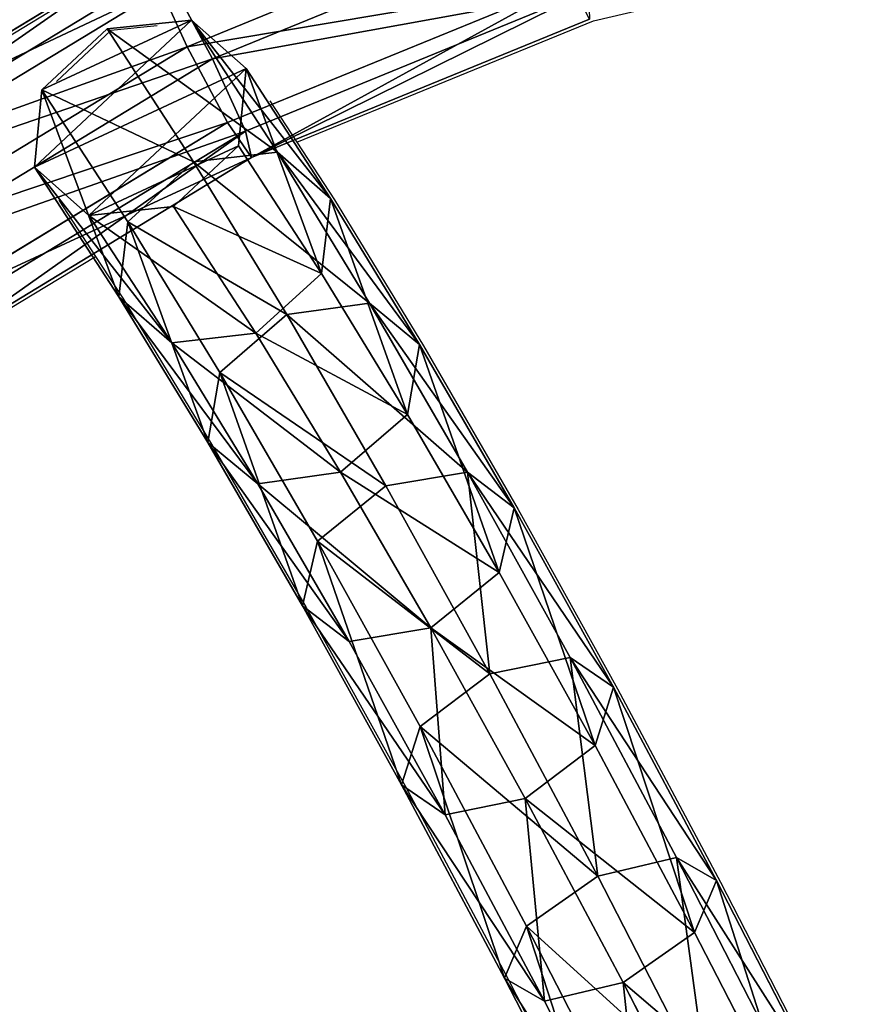
# Model space of a CAD drawing. Units: centimetres. Extents: x -455 to 444, y -436 to 462.
# Drawn here: x -99 to -87, y 85 to 99 of the extents above; entities that cross this region are included whole.
import ezdxf

# ---------------------------------------------------------------- set-up
doc = ezdxf.new("R2010")
doc.units = ezdxf.units.CM
doc.header["$LTSCALE"] = 2.54
doc.layers.get('0').update_dxf_attribs({"true_color": 0xffffff})
doc.layers.add('VP-EQ', color=7, linetype='Continuous', true_color=0x8a3492)

# ---------------------------------------------------------------- blocks, each defined once
blk = doc.blocks.new('Group_5')
at = {"color": 0}
for p, q in [((24.176, 4.19, 14.588), (21.156, 4.473, 16.523)), ((24.176, 4.19, 14.588), (21.156, 4.473, 16.523)), ((24.176, 4.19, 14.588), (23.441, 3.796, 13.612)), ((24.176, 4.19, 14.588), (23.441, 3.796, 13.612)), ((24.806, 3.608, 15.542), (24.176, 4.19, 14.588)), ((26.983, 3.94, 12.351), (24.176, 4.19, 14.588)), ((26.983, 3.94, 12.351), (24.176, 4.19, 14.588)), ((24.806, 3.608, 15.542), (24.176, 4.19, 14.588)), ((23.441, 3.796, 13.612), (20.523, 4.071, 15.482)), ((23.441, 3.796, 13.612), (20.523, 4.071, 15.482)), ((26.983, 3.94, 12.351), (26.154, 3.555, 11.451)), ((26.983, 3.94, 12.351), (26.154, 3.555, 11.451)), ((29.548, 3.727, 9.836), (26.983, 3.94, 12.351)), ((27.709, 3.35, 13.229), (26.983, 3.94, 12.351)), ((29.548, 3.727, 9.836), (26.983, 3.94, 12.351)), ((27.709, 3.35, 13.229), (26.983, 3.94, 12.351)), ((24.806, 3.608, 15.542), (21.683, 3.901, 17.543)), ((24.806, 3.608, 15.542), (21.683, 3.901, 17.543)), ((23.441, 3.796, 13.612), (23.033, 2.659, 13.187)), ((23.441, 3.796, 13.612), (23.033, 2.659, 13.187)), ((26.154, 3.555, 11.451), (23.441, 3.796, 13.612)), ((26.154, 3.555, 11.451), (23.441, 3.796, 13.612)), ((29.548, 3.727, 9.836), (28.632, 3.35, 9.021)), ((29.548, 3.727, 9.836), (28.632, 3.35, 9.021)), ((30.361, 3.13, 10.628), (29.548, 3.727, 9.836)), ((31.842, 3.554, 7.07), (29.548, 3.727, 9.836)), ((30.361, 3.13, 10.628), (29.548, 3.727, 9.836)), ((31.842, 3.554, 7.07), (29.548, 3.727, 9.836)), ((27.709, 3.35, 13.229), (24.806, 3.608, 15.542)), ((24.962, 2.392, 15.916), (24.806, 3.608, 15.542)), ((27.709, 3.35, 13.229), (24.806, 3.608, 15.542)), ((24.962, 2.392, 15.916), (24.806, 3.608, 15.542)), ((26.154, 3.555, 11.451), (25.707, 2.421, 11.056)), ((26.154, 3.555, 11.451), (25.707, 2.421, 11.056)), ((28.632, 3.35, 9.021), (26.154, 3.555, 11.451)), ((28.632, 3.35, 9.021), (26.154, 3.555, 11.451)), ((31.842, 3.554, 7.07), (30.849, 3.182, 6.348)), ((31.842, 3.554, 7.07), (30.849, 3.182, 6.348)), ((33.843, 3.421, 4.082), (31.842, 3.554, 7.07)), ((32.734, 2.95, 7.767), (31.842, 3.554, 7.07)), ((33.843, 3.421, 4.082), (31.842, 3.554, 7.07)), ((32.734, 2.95, 7.767), (31.842, 3.554, 7.07)), ((33.843, 3.421, 4.082), (32.782, 3.054, 3.461)), ((33.843, 3.421, 4.082), (32.782, 3.054, 3.461)), ((35.568, 3.329, 0.828), (33.843, 3.421, 4.082)), ((34.802, 2.813, 4.678), (33.843, 3.421, 4.082)), ((35.568, 3.329, 0.828), (33.843, 3.421, 4.082)), ((34.802, 2.813, 4.678), (33.843, 3.421, 4.082)), ((27.906, 2.131, 13.57), (27.709, 3.35, 13.229)), ((30.361, 3.13, 10.628), (27.709, 3.35, 13.229)), ((27.906, 2.131, 13.57), (27.709, 3.35, 13.229)), ((30.361, 3.13, 10.628), (27.709, 3.35, 13.229)), ((28.632, 3.35, 9.021), (28.15, 2.218, 8.66)), ((28.632, 3.35, 9.021), (28.15, 2.218, 8.66)), ((30.849, 3.182, 6.348), (28.632, 3.35, 9.021)), ((30.849, 3.182, 6.348), (28.632, 3.35, 9.021)), ((35.568, 3.329, 0.828), (34.479, 2.964, 0.261)), ((35.568, 3.329, 0.828), (34.479, 2.964, 0.261)), ((36.557, 2.72, 1.37), (35.568, 3.329, 0.828)), ((36.557, 2.72, 1.37), (35.568, 3.329, 0.828)), ((30.849, 3.182, 6.348), (30.336, 2.053, 6.025)), ((30.849, 3.182, 6.348), (30.336, 2.053, 6.025)), ((30.595, 1.907, 10.933), (30.361, 3.13, 10.628)), ((32.734, 2.95, 7.767), (30.361, 3.13, 10.628)), ((30.595, 1.907, 10.933), (30.361, 3.13, 10.628)), ((32.734, 2.95, 7.767), (30.361, 3.13, 10.628)), ((32.782, 3.054, 3.461), (30.849, 3.182, 6.348)), ((32.782, 3.054, 3.461), (30.849, 3.182, 6.348)), ((32.782, 3.054, 3.461), (32.242, 1.927, 3.179)), ((32.782, 3.054, 3.461), (32.242, 1.927, 3.179)), ((33.001, 1.725, 8.032), (32.734, 2.95, 7.767)), ((34.802, 2.813, 4.678), (32.734, 2.95, 7.767)), ((34.802, 2.813, 4.678), (32.734, 2.95, 7.767)), ((33.001, 1.725, 8.032), (32.734, 2.95, 7.767)), ((34.479, 2.964, 0.261), (32.782, 3.054, 3.461)), ((34.479, 2.964, 0.261), (32.782, 3.054, 3.461)), ((34.479, 2.964, 0.261), (33.928, 1.837)), ((34.479, 2.964, 0.261), (33.928, 1.837)), ((20.156, 2.929, 15.031), (23.033, 2.659, 13.187)), ((20.156, 2.929, 15.031), (23.033, 2.659, 13.187)), ((36.557, 2.72, 1.37), (34.802, 2.813, 4.678)), ((36.557, 2.72, 1.37), (34.802, 2.813, 4.678)), ((35.099, 1.586, 4.899), (34.802, 2.813, 4.678)), ((35.099, 1.586, 4.899), (34.802, 2.813, 4.678)), ((24.962, 2.392, 15.916), (21.795, 2.69, 17.945)), ((24.962, 2.392, 15.916), (21.795, 2.69, 17.945)), ((36.866, 1.492, 1.568), (36.557, 2.72, 1.37)), ((36.866, 1.492, 1.568), (36.557, 2.72, 1.37)), ((23.033, 2.659, 13.187), (25.707, 2.421, 11.056)), ((23.033, 2.659, 13.187), (23.189, 1.443, 13.561)), ((23.033, 2.659, 13.187), (25.707, 2.421, 11.056)), ((23.033, 2.659, 13.187), (23.189, 1.443, 13.561)), ((24.554, 1.255, 15.49), (24.962, 2.392, 15.916)), ((24.554, 1.255, 15.49), (24.962, 2.392, 15.916)), ((27.906, 2.131, 13.57), (24.962, 2.392, 15.916)), ((27.906, 2.131, 13.57), (24.962, 2.392, 15.916)), ((25.707, 2.421, 11.056), (25.904, 1.202, 11.397)), ((25.707, 2.421, 11.056), (28.15, 2.218, 8.66)), ((25.707, 2.421, 11.056), (25.904, 1.202, 11.397)), ((25.707, 2.421, 11.056), (28.15, 2.218, 8.66)), ((27.459, 0.996, 13.175), (27.906, 2.131, 13.57)), ((27.459, 0.996, 13.175), (27.906, 2.131, 13.57)), ((30.595, 1.907, 10.933), (27.906, 2.131, 13.57)), ((30.595, 1.907, 10.933), (27.906, 2.131, 13.57)), ((28.15, 2.218, 8.66), (28.384, 0.996, 8.965)), ((28.15, 2.218, 8.66), (28.384, 0.996, 8.965)), ((28.15, 2.218, 8.66), (30.336, 2.053, 6.025)), ((28.15, 2.218, 8.66), (30.336, 2.053, 6.025)), ((30.336, 2.053, 6.025), (32.242, 1.927, 3.179)), ((30.336, 2.053, 6.025), (30.604, 0.828, 6.29)), ((30.336, 2.053, 6.025), (30.604, 0.828, 6.29)), ((30.336, 2.053, 6.025), (32.242, 1.927, 3.179)), ((30.113, 0.776, 10.572), (30.595, 1.907, 10.933)), ((30.113, 0.776, 10.572), (30.595, 1.907, 10.933)), ((33.001, 1.725, 8.032), (30.595, 1.907, 10.933)), ((33.001, 1.725, 8.032), (30.595, 1.907, 10.933)), ((32.242, 1.927, 3.179), (32.538, 0.7, 3.4)), ((32.242, 1.927, 3.179), (33.928, 1.837)), ((32.242, 1.927, 3.179), (33.928, 1.837)), ((32.242, 1.927, 3.179), (32.538, 0.7, 3.4)), ((33.928, 1.837), (34.237, 0.609, 0.198)), ((33.928, 1.837), (34.237, 0.609, 0.198)), ((23.189, 1.443, 13.561), (20.269, 1.717, 15.433)), ((23.189, 1.443, 13.561), (20.269, 1.717, 15.433)), ((32.488, 0.596, 7.709), (33.001, 1.725, 8.032)), ((32.488, 0.596, 7.709), (33.001, 1.725, 8.032)), ((35.099, 1.586, 4.899), (33.001, 1.725, 8.032)), ((35.099, 1.586, 4.899), (33.001, 1.725, 8.032)), ((24.554, 1.255, 15.49), (21.428, 1.548, 17.493)), ((24.554, 1.255, 15.49), (21.428, 1.548, 17.493)), ((34.559, 0.459, 4.617), (35.099, 1.586, 4.899)), ((34.559, 0.459, 4.617), (35.099, 1.586, 4.899)), ((36.866, 1.492, 1.568), (35.099, 1.586, 4.899)), ((36.866, 1.492, 1.568), (35.099, 1.586, 4.899)), ((23.189, 1.443, 13.561), (23.819, 0.861, 14.515)), ((25.904, 1.202, 11.397), (23.189, 1.443, 13.561)), ((25.904, 1.202, 11.397), (23.189, 1.443, 13.561)), ((23.189, 1.443, 13.561), (23.819, 0.861, 14.515)), ((36.314, 0.366, 1.307), (36.866, 1.492, 1.568)), ((36.314, 0.366, 1.307), (36.866, 1.492, 1.568)), ((23.819, 0.861, 14.515), (20.795, 1.145, 16.453)), ((23.819, 0.861, 14.515), (20.795, 1.145, 16.453)), ((23.819, 0.861, 14.515), (24.554, 1.255, 15.49)), ((23.819, 0.861, 14.515), (24.554, 1.255, 15.49)), ((27.459, 0.996, 13.175), (24.554, 1.255, 15.49)), ((27.459, 0.996, 13.175), (24.554, 1.255, 15.49)), ((28.384, 0.996, 8.965), (25.904, 1.202, 11.397)), ((25.904, 1.202, 11.397), (26.63, 0.612, 12.275)), ((25.904, 1.202, 11.397), (26.63, 0.612, 12.275)), ((28.384, 0.996, 8.965), (25.904, 1.202, 11.397)), ((26.63, 0.612, 12.275), (27.459, 0.996, 13.175)), ((26.63, 0.612, 12.275), (27.459, 0.996, 13.175)), ((30.113, 0.776, 10.572), (27.459, 0.996, 13.175)), ((30.113, 0.776, 10.572), (27.459, 0.996, 13.175)), ((28.384, 0.996, 8.965), (29.198, 0.399, 9.757)), ((30.604, 0.828, 6.29), (28.384, 0.996, 8.965)), ((30.604, 0.828, 6.29), (28.384, 0.996, 8.965)), ((28.384, 0.996, 8.965), (29.198, 0.399, 9.757)), ((26.63, 0.612, 12.275), (23.819, 0.861, 14.515)), ((26.63, 0.612, 12.275), (23.819, 0.861, 14.515)), ((29.198, 0.399, 9.757), (30.113, 0.776, 10.572)), ((29.198, 0.399, 9.757), (30.113, 0.776, 10.572)), ((32.488, 0.596, 7.709), (30.113, 0.776, 10.572)), ((32.488, 0.596, 7.709), (30.113, 0.776, 10.572)), ((30.604, 0.828, 6.29), (31.495, 0.225, 6.988)), ((32.538, 0.7, 3.4), (30.604, 0.828, 6.29)), ((30.604, 0.828, 6.29), (31.495, 0.225, 6.988)), ((32.538, 0.7, 3.4), (30.604, 0.828, 6.29)), ((29.198, 0.399, 9.757), (26.63, 0.612, 12.275)), ((29.198, 0.399, 9.757), (26.63, 0.612, 12.275)), ((31.495, 0.225, 6.988), (32.488, 0.596, 7.709)), ((31.495, 0.225, 6.988), (32.488, 0.596, 7.709)), ((34.559, 0.459, 4.617), (32.488, 0.596, 7.709)), ((34.559, 0.459, 4.617), (32.488, 0.596, 7.709)), ((34.237, 0.609, 0.198), (32.538, 0.7, 3.4)), ((32.538, 0.7, 3.4), (33.498, 0.092, 3.996)), ((34.237, 0.609, 0.198), (32.538, 0.7, 3.4)), ((32.538, 0.7, 3.4), (33.498, 0.092, 3.996)), ((34.237, 0.609, 0.198), (35.225, 0, 0.74)), ((34.237, 0.609, 0.198), (35.225, 0, 0.74)), ((33.498, 0.092, 3.996), (34.559, 0.459, 4.617)), ((33.498, 0.092, 3.996), (34.559, 0.459, 4.617)), ((36.314, 0.366, 1.307), (34.559, 0.459, 4.617)), ((36.314, 0.366, 1.307), (34.559, 0.459, 4.617)), ((31.495, 0.225, 6.988), (29.198, 0.399, 9.757)), ((31.495, 0.225, 6.988), (29.198, 0.399, 9.757)), ((35.225, 0, 0.74), (36.314, 0.366, 1.307)), ((35.225, 0, 0.74), (36.314, 0.366, 1.307)), ((33.498, 0.092, 3.996), (31.495, 0.225, 6.988)), ((33.498, 0.092, 3.996), (31.495, 0.225, 6.988)), ((35.225, 0, 0.74), (33.498, 0.092, 3.996)), ((35.225, 0, 0.74), (33.498, 0.092, 3.996))]:
    blk.add_line(p, q, dxfattribs=at)
mesh = blk.add_polyface(dxfattribs=at)
corners = [(20.523, 4.071, 15.482), (24.176, 4.19, 14.588), (23.441, 3.796, 13.612), (21.156, 4.473, 16.523)]
mesh.append_faces([[corners[k] for k in face] for face in [(0, 1, 2), (1, 0, 3)]], dxfattribs={"vtx0": -1, "color": 0})
mesh = blk.add_polyface(dxfattribs=at)
corners = [(21.156, 4.473, 16.523), (24.806, 3.608, 15.542), (24.176, 4.19, 14.588), (21.683, 3.901, 17.543)]
mesh.append_faces([[corners[k] for k in face] for face in [(0, 1, 2), (1, 0, 3)]], dxfattribs={"vtx0": -1, "color": 0})
mesh = blk.add_polyface(dxfattribs=at)
corners = [(23.441, 3.796, 13.612), (26.983, 3.94, 12.351), (26.154, 3.555, 11.451), (24.176, 4.19, 14.588)]
mesh.append_faces([[corners[k] for k in face] for face in [(0, 1, 2), (1, 0, 3)]], dxfattribs={"vtx0": -1, "color": 0})
mesh = blk.add_polyface(dxfattribs=at)
corners = [(24.176, 4.19, 14.588), (27.709, 3.35, 13.229), (26.983, 3.94, 12.351), (24.806, 3.608, 15.542)]
mesh.append_faces([[corners[k] for k in face] for face in [(0, 1, 2), (1, 0, 3)]], dxfattribs={"vtx0": -1, "color": 0})
mesh = blk.add_polyface(dxfattribs=at)
corners = [(20.523, 4.071, 15.482), (23.033, 2.659, 13.187), (20.156, 2.929, 15.031), (23.441, 3.796, 13.612)]
mesh.append_faces([[corners[k] for k in face] for face in [(0, 1, 2), (1, 0, 3)]], dxfattribs={"vtx0": -1, "color": 0})
mesh = blk.add_polyface(dxfattribs=at)
corners = [(26.154, 3.555, 11.451), (29.548, 3.727, 9.836), (28.632, 3.35, 9.021), (26.983, 3.94, 12.351)]
mesh.append_faces([[corners[k] for k in face] for face in [(0, 1, 2), (1, 0, 3)]], dxfattribs={"vtx0": -1, "color": 0})
mesh = blk.add_polyface(dxfattribs=at)
corners = [(26.983, 3.94, 12.351), (30.361, 3.13, 10.628), (29.548, 3.727, 9.836), (27.709, 3.35, 13.229)]
mesh.append_faces([[corners[k] for k in face] for face in [(0, 1, 2), (1, 0, 3)]], dxfattribs={"vtx0": -1, "color": 0})
mesh = blk.add_polyface(dxfattribs=at)
corners = [(21.795, 2.69, 17.945), (24.806, 3.608, 15.542), (21.683, 3.901, 17.543), (24.962, 2.392, 15.916)]
mesh.append_faces([[corners[k] for k in face] for face in [(0, 1, 2), (1, 0, 3)]], dxfattribs={"vtx0": -1, "color": 0})
mesh = blk.add_polyface(dxfattribs=at)
corners = [(23.441, 3.796, 13.612), (25.707, 2.421, 11.056), (23.033, 2.659, 13.187), (26.154, 3.555, 11.451)]
mesh.append_faces([[corners[k] for k in face] for face in [(0, 1, 2), (1, 0, 3)]], dxfattribs={"vtx0": -1, "color": 0})
mesh = blk.add_polyface(dxfattribs=at)
corners = [(28.632, 3.35, 9.021), (31.842, 3.554, 7.07), (30.849, 3.182, 6.348), (29.548, 3.727, 9.836)]
mesh.append_faces([[corners[k] for k in face] for face in [(0, 1, 2), (1, 0, 3)]], dxfattribs={"vtx0": -1, "color": 0})
mesh = blk.add_polyface(dxfattribs=at)
corners = [(29.548, 3.727, 9.836), (32.734, 2.95, 7.767), (31.842, 3.554, 7.07), (30.361, 3.13, 10.628)]
mesh.append_faces([[corners[k] for k in face] for face in [(0, 1, 2), (1, 0, 3)]], dxfattribs={"vtx0": -1, "color": 0})
mesh = blk.add_polyface(dxfattribs=at)
corners = [(24.962, 2.392, 15.916), (27.709, 3.35, 13.229), (24.806, 3.608, 15.542), (27.906, 2.131, 13.57)]
mesh.append_faces([[corners[k] for k in face] for face in [(0, 1, 2), (1, 0, 3)]], dxfattribs={"vtx0": -1, "color": 0})
mesh = blk.add_polyface(dxfattribs=at)
corners = [(26.154, 3.555, 11.451), (28.15, 2.218, 8.66), (25.707, 2.421, 11.056), (28.632, 3.35, 9.021)]
mesh.append_faces([[corners[k] for k in face] for face in [(0, 1, 2), (1, 0, 3)]], dxfattribs={"vtx0": -1, "color": 0})
mesh = blk.add_polyface(dxfattribs=at)
corners = [(30.849, 3.182, 6.348), (33.843, 3.421, 4.082), (32.782, 3.054, 3.461), (31.842, 3.554, 7.07)]
mesh.append_faces([[corners[k] for k in face] for face in [(0, 1, 2), (1, 0, 3)]], dxfattribs={"vtx0": -1, "color": 0})
mesh = blk.add_polyface(dxfattribs=at)
corners = [(31.842, 3.554, 7.07), (34.802, 2.813, 4.678), (33.843, 3.421, 4.082), (32.734, 2.95, 7.767)]
mesh.append_faces([[corners[k] for k in face] for face in [(0, 1, 2), (1, 0, 3)]], dxfattribs={"vtx0": -1, "color": 0})
mesh = blk.add_polyface(dxfattribs=at)
corners = [(32.782, 3.054, 3.461), (35.568, 3.329, 0.828), (34.479, 2.964, 0.261), (33.843, 3.421, 4.082)]
mesh.append_faces([[corners[k] for k in face] for face in [(0, 1, 2), (1, 0, 3)]], dxfattribs={"vtx0": -1, "color": 0})
mesh = blk.add_polyface(dxfattribs=at)
corners = [(33.843, 3.421, 4.082), (36.557, 2.72, 1.37), (35.568, 3.329, 0.828), (34.802, 2.813, 4.678)]
mesh.append_faces([[corners[k] for k in face] for face in [(0, 1, 2), (1, 0, 3)]], dxfattribs={"vtx0": -1, "color": 0})
mesh = blk.add_polyface(dxfattribs=at)
corners = [(30.361, 3.13, 10.628), (27.906, 2.131, 13.57), (30.595, 1.907, 10.933), (27.709, 3.35, 13.229)]
mesh.append_faces([[corners[k] for k in face] for face in [(0, 1, 2), (1, 0, 3)]], dxfattribs={"vtx0": -1, "color": 0})
mesh = blk.add_polyface(dxfattribs=at)
corners = [(28.15, 2.218, 8.66), (30.849, 3.182, 6.348), (30.336, 2.053, 6.025), (28.632, 3.35, 9.021)]
mesh.append_faces([[corners[k] for k in face] for face in [(0, 1, 2), (1, 0, 3)]], dxfattribs={"vtx0": -1, "color": 0})
mesh = blk.add_polyface(dxfattribs=at)
corners = [(34.479, 2.964, 0.261), (34.237, 0.609, 0.198), (33.928, 1.837), (35.225, 0, 0.74), (35.568, 3.329, 0.828), (36.314, 0.366, 1.307), (36.557, 2.72, 1.37), (36.866, 1.492, 1.568)]
mesh.append_faces([[corners[k] for k in face] for face in [(0, 1, 2), (5, 6, 7)]], dxfattribs={"vtx0": -1, "color": 0})
mesh.append_faces([[corners[k] for k in face] for face in [(1, 0, 3), (3, 4, 5)]], dxfattribs={"vtx0": -1, "vtx1": -1, "color": 0})
mesh.append_faces([[corners[k] for k in face] for face in [(3, 0, 4), (5, 4, 6)]], dxfattribs={"vtx0": -1, "vtx2": -1, "color": 0})
mesh = blk.add_polyface(dxfattribs=at)
corners = [(30.336, 2.053, 6.025), (32.782, 3.054, 3.461), (32.242, 1.927, 3.179), (30.849, 3.182, 6.348)]
mesh.append_faces([[corners[k] for k in face] for face in [(0, 1, 2), (1, 0, 3)]], dxfattribs={"vtx0": -1, "color": 0})
mesh = blk.add_polyface(dxfattribs=at)
corners = [(32.734, 2.95, 7.767), (30.595, 1.907, 10.933), (33.001, 1.725, 8.032), (30.361, 3.13, 10.628)]
mesh.append_faces([[corners[k] for k in face] for face in [(0, 1, 2), (1, 0, 3)]], dxfattribs={"vtx0": -1, "color": 0})
mesh = blk.add_polyface(dxfattribs=at)
corners = [(32.242, 1.927, 3.179), (34.479, 2.964, 0.261), (33.928, 1.837), (32.782, 3.054, 3.461)]
mesh.append_faces([[corners[k] for k in face] for face in [(0, 1, 2), (1, 0, 3)]], dxfattribs={"vtx0": -1, "color": 0})
mesh = blk.add_polyface(dxfattribs=at)
corners = [(34.802, 2.813, 4.678), (33.001, 1.725, 8.032), (35.099, 1.586, 4.899), (32.734, 2.95, 7.767)]
mesh.append_faces([[corners[k] for k in face] for face in [(0, 1, 2), (1, 0, 3)]], dxfattribs={"vtx0": -1, "color": 0})
mesh = blk.add_polyface(dxfattribs=at)
corners = [(23.033, 2.659, 13.187), (20.269, 1.717, 15.433), (20.156, 2.929, 15.031), (23.189, 1.443, 13.561)]
mesh.append_faces([[corners[k] for k in face] for face in [(0, 1, 2), (1, 0, 3)]], dxfattribs={"vtx0": -1, "color": 0})
mesh = blk.add_polyface(dxfattribs=at)
corners = [(36.557, 2.72, 1.37), (35.099, 1.586, 4.899), (36.866, 1.492, 1.568), (34.802, 2.813, 4.678)]
mesh.append_faces([[corners[k] for k in face] for face in [(0, 1, 2), (1, 0, 3)]], dxfattribs={"vtx0": -1, "color": 0})
mesh = blk.add_polyface(dxfattribs=at)
corners = [(24.554, 1.255, 15.49), (21.795, 2.69, 17.945), (21.428, 1.548, 17.493), (24.962, 2.392, 15.916)]
mesh.append_faces([[corners[k] for k in face] for face in [(0, 1, 2), (1, 0, 3)]], dxfattribs={"vtx0": -1, "color": 0})
mesh = blk.add_polyface(dxfattribs=at)
corners = [(25.707, 2.421, 11.056), (23.189, 1.443, 13.561), (23.033, 2.659, 13.187), (25.904, 1.202, 11.397)]
mesh.append_faces([[corners[k] for k in face] for face in [(0, 1, 2), (1, 0, 3)]], dxfattribs={"vtx0": -1, "color": 0})
mesh = blk.add_polyface(dxfattribs=at)
corners = [(27.459, 0.996, 13.175), (24.962, 2.392, 15.916), (24.554, 1.255, 15.49), (27.906, 2.131, 13.57)]
mesh.append_faces([[corners[k] for k in face] for face in [(0, 1, 2), (1, 0, 3)]], dxfattribs={"vtx0": -1, "color": 0})
mesh = blk.add_polyface(dxfattribs=at)
corners = [(25.904, 1.202, 11.397), (28.15, 2.218, 8.66), (28.384, 0.996, 8.965), (25.707, 2.421, 11.056)]
mesh.append_faces([[corners[k] for k in face] for face in [(0, 1, 2), (1, 0, 3)]], dxfattribs={"vtx0": -1, "color": 0})
mesh = blk.add_polyface(dxfattribs=at)
corners = [(30.113, 0.776, 10.572), (27.906, 2.131, 13.57), (27.459, 0.996, 13.175), (30.595, 1.907, 10.933)]
mesh.append_faces([[corners[k] for k in face] for face in [(0, 1, 2), (1, 0, 3)]], dxfattribs={"vtx0": -1, "color": 0})
mesh = blk.add_polyface(dxfattribs=at)
corners = [(28.384, 0.996, 8.965), (30.336, 2.053, 6.025), (30.604, 0.828, 6.29), (28.15, 2.218, 8.66)]
mesh.append_faces([[corners[k] for k in face] for face in [(0, 1, 2), (1, 0, 3)]], dxfattribs={"vtx0": -1, "color": 0})
mesh = blk.add_polyface(dxfattribs=at)
corners = [(30.604, 0.828, 6.29), (32.242, 1.927, 3.179), (32.538, 0.7, 3.4), (30.336, 2.053, 6.025)]
mesh.append_faces([[corners[k] for k in face] for face in [(0, 1, 2), (1, 0, 3)]], dxfattribs={"vtx0": -1, "color": 0})
mesh = blk.add_polyface(dxfattribs=at)
corners = [(33.001, 1.725, 8.032), (30.113, 0.776, 10.572), (32.488, 0.596, 7.709), (30.595, 1.907, 10.933)]
mesh.append_faces([[corners[k] for k in face] for face in [(0, 1, 2), (1, 0, 3)]], dxfattribs={"vtx0": -1, "color": 0})
mesh = blk.add_polyface(dxfattribs=at)
corners = [(32.538, 0.7, 3.4), (33.928, 1.837), (34.237, 0.609, 0.198), (32.242, 1.927, 3.179)]
mesh.append_faces([[corners[k] for k in face] for face in [(0, 1, 2), (1, 0, 3)]], dxfattribs={"vtx0": -1, "color": 0})
mesh = blk.add_polyface(dxfattribs=at)
corners = [(23.819, 0.861, 14.515), (20.269, 1.717, 15.433), (23.189, 1.443, 13.561), (20.795, 1.145, 16.453)]
mesh.append_faces([[corners[k] for k in face] for face in [(0, 1, 2), (1, 0, 3)]], dxfattribs={"vtx0": -1, "color": 0})
mesh = blk.add_polyface(dxfattribs=at)
corners = [(35.099, 1.586, 4.899), (32.488, 0.596, 7.709), (34.559, 0.459, 4.617), (33.001, 1.725, 8.032)]
mesh.append_faces([[corners[k] for k in face] for face in [(0, 1, 2), (1, 0, 3)]], dxfattribs={"vtx0": -1, "color": 0})
mesh = blk.add_polyface(dxfattribs=at)
corners = [(24.554, 1.255, 15.49), (20.795, 1.145, 16.453), (23.819, 0.861, 14.515), (21.428, 1.548, 17.493)]
mesh.append_faces([[corners[k] for k in face] for face in [(0, 1, 2), (1, 0, 3)]], dxfattribs={"vtx0": -1, "color": 0})
mesh = blk.add_polyface(dxfattribs=at)
corners = [(36.866, 1.492, 1.568), (34.559, 0.459, 4.617), (36.314, 0.366, 1.307), (35.099, 1.586, 4.899)]
mesh.append_faces([[corners[k] for k in face] for face in [(0, 1, 2), (1, 0, 3)]], dxfattribs={"vtx0": -1, "color": 0})
mesh = blk.add_polyface(dxfattribs=at)
corners = [(26.63, 0.612, 12.275), (23.189, 1.443, 13.561), (25.904, 1.202, 11.397), (23.819, 0.861, 14.515)]
mesh.append_faces([[corners[k] for k in face] for face in [(0, 1, 2), (1, 0, 3)]], dxfattribs={"vtx0": -1, "color": 0})
mesh = blk.add_polyface(dxfattribs=at)
corners = [(27.459, 0.996, 13.175), (23.819, 0.861, 14.515), (26.63, 0.612, 12.275), (24.554, 1.255, 15.49)]
mesh.append_faces([[corners[k] for k in face] for face in [(0, 1, 2), (1, 0, 3)]], dxfattribs={"vtx0": -1, "color": 0})
mesh = blk.add_polyface(dxfattribs=at)
corners = [(29.198, 0.399, 9.757), (25.904, 1.202, 11.397), (28.384, 0.996, 8.965), (26.63, 0.612, 12.275)]
mesh.append_faces([[corners[k] for k in face] for face in [(0, 1, 2), (1, 0, 3)]], dxfattribs={"vtx0": -1, "color": 0})
mesh = blk.add_polyface(dxfattribs=at)
corners = [(30.113, 0.776, 10.572), (26.63, 0.612, 12.275), (29.198, 0.399, 9.757), (27.459, 0.996, 13.175)]
mesh.append_faces([[corners[k] for k in face] for face in [(0, 1, 2), (1, 0, 3)]], dxfattribs={"vtx0": -1, "color": 0})
mesh = blk.add_polyface(dxfattribs=at)
corners = [(31.495, 0.225, 6.988), (28.384, 0.996, 8.965), (30.604, 0.828, 6.29), (29.198, 0.399, 9.757)]
mesh.append_faces([[corners[k] for k in face] for face in [(0, 1, 2), (1, 0, 3)]], dxfattribs={"vtx0": -1, "color": 0})
mesh = blk.add_polyface(dxfattribs=at)
corners = [(32.488, 0.596, 7.709), (29.198, 0.399, 9.757), (31.495, 0.225, 6.988), (30.113, 0.776, 10.572)]
mesh.append_faces([[corners[k] for k in face] for face in [(0, 1, 2), (1, 0, 3)]], dxfattribs={"vtx0": -1, "color": 0})
mesh = blk.add_polyface(dxfattribs=at)
corners = [(33.498, 0.092, 3.996), (30.604, 0.828, 6.29), (32.538, 0.7, 3.4), (31.495, 0.225, 6.988)]
mesh.append_faces([[corners[k] for k in face] for face in [(0, 1, 2), (1, 0, 3)]], dxfattribs={"vtx0": -1, "color": 0})
mesh = blk.add_polyface(dxfattribs=at)
corners = [(34.559, 0.459, 4.617), (31.495, 0.225, 6.988), (33.498, 0.092, 3.996), (32.488, 0.596, 7.709)]
mesh.append_faces([[corners[k] for k in face] for face in [(0, 1, 2), (1, 0, 3)]], dxfattribs={"vtx0": -1, "color": 0})
mesh = blk.add_polyface(dxfattribs=at)
corners = [(35.225, 0, 0.74), (32.538, 0.7, 3.4), (34.237, 0.609, 0.198), (33.498, 0.092, 3.996)]
mesh.append_faces([[corners[k] for k in face] for face in [(0, 1, 2), (1, 0, 3)]], dxfattribs={"vtx0": -1, "color": 0})
mesh = blk.add_polyface(dxfattribs=at)
corners = [(36.314, 0.366, 1.307), (33.498, 0.092, 3.996), (35.225, 0, 0.74), (34.559, 0.459, 4.617)]
mesh.append_faces([[corners[k] for k in face] for face in [(0, 1, 2), (1, 0, 3)]], dxfattribs={"vtx0": -1, "color": 0})
blk = doc.blocks.new('Grupuj_3')
at = {"color": 0, "extrusion": (0.129882, 0.003613, 0.991523), "rotation": 264.7667000980574}
blk.add_blockref('Group_5', (-1.076, 0.305, 14.97), dxfattribs=at)
blk = doc.blocks.new('Komponent_4')
at = {"color": 8, "true_color": 0x6f7c7f, "extrusion": (-0.173648, 3.05311e-16, 0.984808), "rotation": 90.00000000000014}
blk.add_blockref('Grupuj_3', (0, -0.792, -6.07), dxfattribs=at)
blk = doc.blocks.new('Group_6')
at = {"color": 0}
for p, q in [((60.239, 13.048, 7.382), (63.635, 17.006, 6.994)), ((60.239, 13.048, 7.382), (63.635, 17.006, 6.994)), ((60.586, 12.818, 8.594), (64.032, 16.834, 8.201)), ((60.586, 12.818, 8.594), (64.032, 16.834, 8.201)), ((60.586, 12.587, 6.237), (64.032, 16.603, 5.843)), ((60.586, 12.587, 6.237), (64.032, 16.603, 5.843)), ((61.424, 12.033, 9.164), (64.991, 16.189, 8.757)), ((61.424, 12.033, 9.164), (64.991, 16.189, 8.757)), ((61.424, 11.706, 5.83), (64.991, 15.862, 5.423)), ((61.424, 11.706, 5.83), (64.991, 15.862, 5.423)), ((56.263, 9.668, 7.713), (60.239, 13.048, 7.382)), ((56.263, 9.668, 7.713), (60.239, 13.048, 7.382)), ((60.239, 13.048, 7.382), (60.586, 12.818, 8.594)), ((60.239, 13.048, 7.382), (60.586, 12.818, 8.594)), ((60.586, 12.587, 6.237), (60.239, 13.048, 7.382)), ((60.586, 12.587, 6.237), (60.239, 13.048, 7.382)), ((56.551, 9.389, 8.931), (60.586, 12.818, 8.594)), ((56.551, 9.389, 8.931), (60.586, 12.818, 8.594)), ((60.586, 12.818, 8.594), (61.424, 12.033, 9.164)), ((60.586, 12.818, 8.594), (61.424, 12.033, 9.164)), ((56.551, 9.158, 6.573), (60.586, 12.587, 6.237)), ((56.551, 9.158, 6.573), (60.586, 12.587, 6.237)), ((61.424, 11.706, 5.83), (60.586, 12.587, 6.237)), ((61.424, 11.706, 5.83), (60.586, 12.587, 6.237)), ((57.247, 8.483, 9.513), (61.424, 12.033, 9.164)), ((57.247, 8.483, 9.513), (61.424, 12.033, 9.164)), ((61.424, 12.033, 9.164), (62.261, 11.151, 8.758)), ((61.424, 12.033, 9.164), (62.261, 11.151, 8.758)), ((57.247, 8.156, 6.179), (61.424, 11.706, 5.83)), ((57.247, 8.156, 6.179), (61.424, 11.706, 5.83)), ((62.261, 10.92, 6.4), (61.424, 11.706, 5.83)), ((62.261, 10.92, 6.4), (61.424, 11.706, 5.83)), ((57.944, 7.481, 9.118), (62.261, 11.151, 8.758)), ((57.944, 7.481, 9.118), (62.261, 11.151, 8.758)), ((57.944, 7.25, 6.76), (62.261, 10.92, 6.4)), ((57.944, 7.25, 6.76), (62.261, 10.92, 6.4)), ((62.608, 10.691, 7.613), (58.232, 6.971, 7.978)), ((62.608, 10.691, 7.613), (58.232, 6.971, 7.978))]:
    blk.add_line(p, q, dxfattribs=at)
mesh = blk.add_polyface(dxfattribs=at)
corners = [(64.032, 16.834, 8.201), (60.239, 13.048, 7.382), (60.586, 12.818, 8.594), (63.635, 17.006, 6.994)]
mesh.append_faces([[corners[k] for k in face] for face in [(0, 1, 2), (1, 0, 3)]], dxfattribs={"vtx0": -1, "color": 0})
mesh = blk.add_polyface(dxfattribs=at)
corners = [(60.239, 13.048, 7.382), (64.032, 16.603, 5.843), (60.586, 12.587, 6.237), (63.635, 17.006, 6.994)]
mesh.append_faces([[corners[k] for k in face] for face in [(0, 1, 2), (1, 0, 3)]], dxfattribs={"vtx0": -1, "color": 0})
mesh = blk.add_polyface(dxfattribs=at)
corners = [(61.424, 12.033, 9.164), (64.032, 16.834, 8.201), (60.586, 12.818, 8.594), (64.991, 16.189, 8.757)]
mesh.append_faces([[corners[k] for k in face] for face in [(0, 1, 2), (1, 0, 3)]], dxfattribs={"vtx0": -1, "color": 0})
mesh = blk.add_polyface(dxfattribs=at)
corners = [(64.032, 16.603, 5.843), (61.424, 11.706, 5.83), (60.586, 12.587, 6.237), (64.991, 15.862, 5.423)]
mesh.append_faces([[corners[k] for k in face] for face in [(0, 1, 2), (1, 0, 3)]], dxfattribs={"vtx0": -1, "color": 0})
mesh = blk.add_polyface(dxfattribs=at)
corners = [(62.261, 11.151, 8.758), (64.991, 16.189, 8.757), (61.424, 12.033, 9.164), (65.949, 15.448, 8.337)]
mesh.append_faces([[corners[k] for k in face] for face in [(0, 1, 2), (1, 0, 3)]], dxfattribs={"vtx0": -1, "color": 0})
mesh = blk.add_polyface(dxfattribs=at)
corners = [(64.991, 15.862, 5.423), (62.261, 10.92, 6.4), (61.424, 11.706, 5.83), (65.949, 15.217, 5.979)]
mesh.append_faces([[corners[k] for k in face] for face in [(0, 1, 2), (1, 0, 3)]], dxfattribs={"vtx0": -1, "color": 0})
mesh = blk.add_polyface(dxfattribs=at)
corners = [(56.263, 9.668, 7.713), (60.586, 12.818, 8.594), (60.239, 13.048, 7.382), (56.551, 9.389, 8.931)]
mesh.append_faces([[corners[k] for k in face] for face in [(0, 1, 2), (1, 0, 3)]], dxfattribs={"vtx0": -1, "color": 0})
mesh = blk.add_polyface(dxfattribs=at)
corners = [(56.551, 9.158, 6.573), (60.239, 13.048, 7.382), (60.586, 12.587, 6.237), (56.263, 9.668, 7.713)]
mesh.append_faces([[corners[k] for k in face] for face in [(0, 1, 2), (1, 0, 3)]], dxfattribs={"vtx0": -1, "color": 0})
mesh = blk.add_polyface(dxfattribs=at)
corners = [(57.247, 8.483, 9.513), (60.586, 12.818, 8.594), (56.551, 9.389, 8.931), (61.424, 12.033, 9.164)]
mesh.append_faces([[corners[k] for k in face] for face in [(0, 1, 2), (1, 0, 3)]], dxfattribs={"vtx0": -1, "color": 0})
mesh = blk.add_polyface(dxfattribs=at)
corners = [(60.586, 12.587, 6.237), (57.247, 8.156, 6.179), (56.551, 9.158, 6.573), (61.424, 11.706, 5.83)]
mesh.append_faces([[corners[k] for k in face] for face in [(0, 1, 2), (1, 0, 3)]], dxfattribs={"vtx0": -1, "color": 0})
mesh = blk.add_polyface(dxfattribs=at)
corners = [(57.944, 7.481, 9.118), (61.424, 12.033, 9.164), (57.247, 8.483, 9.513), (62.261, 11.151, 8.758)]
mesh.append_faces([[corners[k] for k in face] for face in [(0, 1, 2), (1, 0, 3)]], dxfattribs={"vtx0": -1, "color": 0})
mesh = blk.add_polyface(dxfattribs=at)
corners = [(61.424, 11.706, 5.83), (57.944, 7.25, 6.76), (57.247, 8.156, 6.179), (62.261, 10.92, 6.4)]
mesh.append_faces([[corners[k] for k in face] for face in [(0, 1, 2), (1, 0, 3)]], dxfattribs={"vtx0": -1, "color": 0})
mesh = blk.add_polyface(dxfattribs=at)
corners = [(62.261, 11.151, 8.758), (58.232, 6.971, 7.978), (62.608, 10.691, 7.613), (57.944, 7.481, 9.118)]
mesh.append_faces([[corners[k] for k in face] for face in [(0, 1, 2), (1, 0, 3)]], dxfattribs={"vtx0": -1, "color": 0})
mesh = blk.add_polyface(dxfattribs=at)
corners = [(62.608, 10.691, 7.613), (57.944, 7.25, 6.76), (62.261, 10.92, 6.4), (58.232, 6.971, 7.978)]
mesh.append_faces([[corners[k] for k in face] for face in [(0, 1, 2), (1, 0, 3)]], dxfattribs={"vtx0": -1, "color": 0})
blk = doc.blocks.new('Grupuj_78')
at = {"color": 8, "true_color": 0x6f7c7f, "extrusion": (-0.004787, 0.10379, -0.994588), "zscale": -1, "rotation": 355.0875293151178}
blk.add_blockref('Group_6', (-77.847, 1.736, 6.85), dxfattribs=at)
blk = doc.blocks.new('Komponent_53')
at = {"color": 0, "extrusion": (-1.07553e-16, 0.029666, 0.99956), "rotation": 179.9999999999998}
blk.add_blockref('Grupuj_78', (-100.5, -1.612, 12.121), dxfattribs=at)
at = {"color": 0, "extrusion": (-1.03337e-12, 0.029666, 0.99956), "rotation": 59.99999999801125}
blk.add_blockref('Komponent_4', (-135.692, -39.312, 3.072), dxfattribs=at)
blk = doc.blocks.new('Grupuj_44')
at = {"color": 0, "extrusion": (0.029606, -2.88188e-13, 0.999562), "rotation": 4.000000854406993}
blk.add_blockref('Komponent_53', (-97.557, -84.672, -9.824), dxfattribs=at)
blk = doc.blocks.new('Komponent_5')
at = {"color": 0, "extrusion": (2.87329e-08, 0.127005, 0.991902), "rotation": 90.00001296638023}
blk.add_blockref('Grupuj_44', (34.052, -74.905, -23.041), dxfattribs=at)
blk = doc.blocks.new('Grupuj_42')
at = {"color": 0, "extrusion": (-1.43718e-08, -2.48908e-08, 1), "rotation": 60.00000010072064}
blk.add_blockref('Komponent_5', (218.594, -4.517, 206.215), dxfattribs=at)
blk = doc.blocks.new('0719_')
at = {"color": 0}
for p, q in [((276.226, 437.007), (281.293, 438.201)), ((269.922, 438.02), (265.013, 435.041)), ((271.992, 435.273), (276.226, 437.007)), ((269.34, 436.866), (268.563, 436.14)), ((270.001, 436.934), (269.34, 436.866)), ((271.607, 435.865), (271.992, 435.273)), ((271.992, 435.273), (272.528, 434.45)), ((268.598, 434.447), (269.119, 433.646)), ((272.528, 434.45), (273.799, 432.368)), ((266.942, 432.325), (269.119, 433.646)), ((269.119, 433.646), (269.508, 433.048)), ((269.508, 433.048), (270.777, 430.969)), ((273.799, 432.368), (275.151, 430.036)), ((270.777, 430.969), (272.127, 428.639)), ((275.151, 430.036), (276.569, 427.477)), ((272.127, 428.639), (273.544, 426.084)), ((276.569, 427.477), (278.039, 424.72)), ((273.544, 426.084), (275.012, 423.33)), ((278.039, 424.72), (279.544, 421.794)), ((275.012, 423.33), (276.515, 420.407))]:
    blk.add_line(p, q, dxfattribs=at)
blk = doc.blocks.new('0719_2D')
at = {"layer": 'VP-EQ', "color": 0}
blk.add_circle((465.148, 391.132), 449.357, dxfattribs=at)
blk.add_blockref('0719_', (103.889, 40.401), dxfattribs=at)

msp = doc.modelspace()

# ---------------------------------------------------------------- block references
at = {"color": 0, "rotation": 180.000000000012}
msp.add_blockref('Grupuj_42', (108.343, 82.793), dxfattribs=at)
at = {"layer": 'VP-EQ', "color": 0}
msp.add_blockref('0719_2D', (-470.822, -378.149), dxfattribs=at)

doc.saveas('drawing.dxf')
